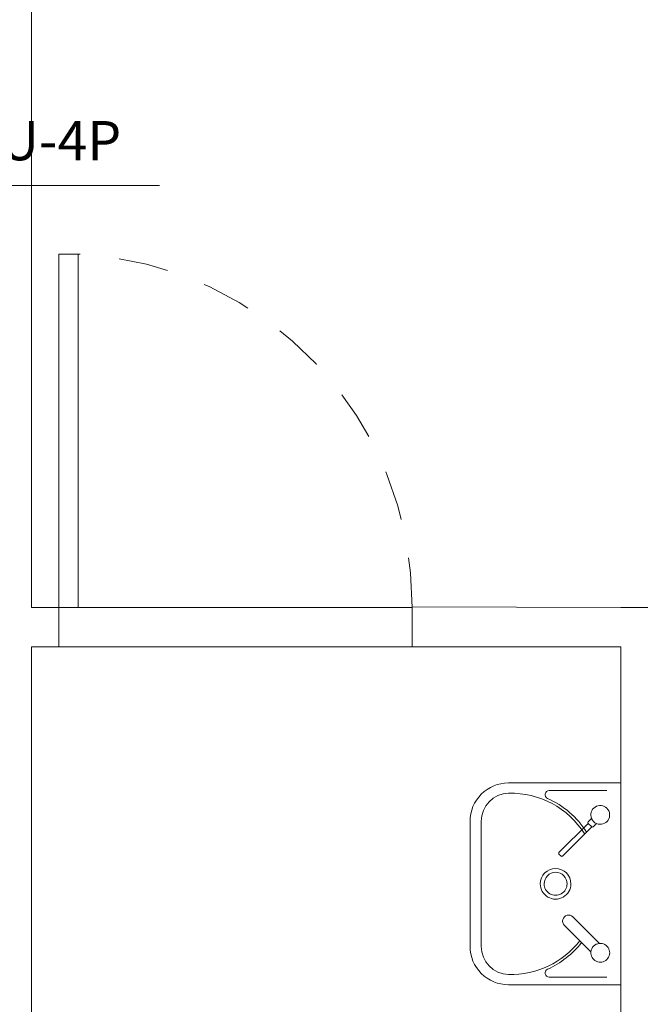
# Model space of a CAD drawing. Units: millimetres. Extents: x 2 to 271, y -2 to 52.
# Drawn here: x 7 to 9, y 2 to 4 of the extents above; entities that cross this region are included whole.
import ezdxf

# ---------------------------------------------------------------- set-up
doc = ezdxf.new("R2010")
doc.units = ezdxf.units.MM
doc.header["$MEASUREMENT"] = 0
doc.linetypes.add('HIDDEN', pattern=[0.9525, 0.635, -0.3175])
for name, color, linetype in [('_.10_50_', 252, 'Continuous'), ('_ARQ_.30_ALVEXT', 4, 'Continuous'), ('_INT_.10_PROJEÇÃO', 1, 'HIDDEN')]:
    doc.layers.add(name, color=color, linetype=linetype)
for name, color, linetype, lineweight in [('_ARQ_.20_ESQBXA', 2, 'Continuous', 15), ('CE-Textos fios', 7, 'Continuous', 9), ('peças sanit', 252, 'Continuous', 9)]:
    doc.layers.add(name, color=color, linetype=linetype, lineweight=lineweight)
doc.styles.add('Arial', font='arial.ttf')

msp = doc.modelspace()

# ---------------------------------------------------------------- linework, layer by layer
at = {"layer": '_.10_50_', "color": 251, "lineweight": 5, "true_color": 0x636466}
for p, q in [((8.4351, 2.8333), (7.5351, 2.8333)), ((8.4351, 2.7333), (7.5351, 2.7333))]:
    msp.add_line(p, q, dxfattribs=at)
at = {"layer": '_ARQ_.20_ESQBXA', "color": 251, "lineweight": 5, "true_color": 0x636466}
msp.add_lwpolyline([(7.5351, 2.8333), (7.5351, 3.7333), (7.5851, 3.7333), (7.5851, 2.8333)], close=True, dxfattribs=at)
at = {"layer": '_ARQ_.30_ALVEXT', "color": 251, "lineweight": 5, "true_color": 0x636466}
for p, q in [((7.4662, 4.3833), (7.4662, 2.8333)), ((7.5351, 2.8333), (7.4662, 2.8333)), ((7.5351, 2.7333), (7.5351, 2.8333)), ((8.9662, 2.8333), (8.4351, 2.8353)), ((8.4351, 2.7333), (8.4351, 2.8333)), ((10.0223, 2.8333), (8.9662, 2.8333)), ((7.5351, 2.7333), (7.4662, 2.7333)), ((7.4662, 2.7333), (7.4662, 0.3333)), ((8.9662, 2.7333), (8.4351, 2.7333)), ((8.9662, 2.7333), (8.9662, 0.3333))]:
    msp.add_line(p, q, dxfattribs=at)
at = {"layer": '_INT_.10_PROJEÇÃO', "color": 251, "lineweight": 5, "ltscale": 0.2, "true_color": 0x636466}
msp.add_arc((7.5392, 2.8386), 0.896, 359.6657, 87.0611, dxfattribs=at)
at = {"layer": 'CE-Textos fios'}
msp.add_line((7.0174, 3.9079), (7.7917, 3.9079), dxfattribs=at)
at = {"layer": 'peças sanit', "color": 251, "lineweight": 5, "true_color": 0x636466}
for p, q in [((8.9662, 2.3869), (8.8362, 2.3869)), ((8.9662, 2.3869), (8.8362, 2.3869)), ((8.8834, 2.2841), (8.8091, 2.2098)), ((8.892, 2.2964), (8.8834, 2.2878)), ((8.8926, 2.2749), (8.8834, 2.2841)), ((8.9049, 2.2835), (8.8963, 2.2749)), ((8.8926, 2.2749), (8.8183, 2.2006)), ((8.8146, 2.2006), (8.8091, 2.2061)), ((8.8445, 2.046), (8.912, 1.9786)), ((8.8228, 2.0243), (8.8903, 1.9569))]:
    msp.add_line(p, q, dxfattribs=at)
at = {"layer": 'peças sanit', "lineweight": 5}
for points in [[(8.5827, 2.2894, -0.414394), (8.6803, 2.3869), (8.6803, 2.3869)], [(8.6113, 2.2894, -0.406165), (8.6808, 2.3608), (8.6808, 2.3608)], [(8.6808, 2.3608, -0.266347), (8.8745, 2.2568), (8.8745, 2.2568)], [(8.7799, 2.3475, -0.808621), (8.7842, 2.3674), (8.7842, 2.3674)], [(8.7799, 2.3475, -0.148382), (8.8794, 2.2617), (8.8794, 2.2617)], [(8.7614, 2.1302, -0.99999), (8.8394, 2.1302), (8.8394, 2.1302)], [(8.7712, 2.1302, -0.99999), (8.8297, 2.1302), (8.8297, 2.1302)], [(8.8394, 2.1302, -1.00001), (8.7614, 2.1302), (8.7614, 2.1302)], [(8.8297, 2.1302, -1.00001), (8.7712, 2.1302), (8.7712, 2.1302)], [(8.8618, 1.9853, -0.239621), (8.6808, 1.8995), (8.6808, 1.8995)], [(8.8665, 1.9807, -0.122669), (8.7799, 1.9128), (8.7799, 1.9128)], [(8.6802, 1.8734, -0.414214), (8.5827, 1.9709), (8.5827, 1.9709)], [(8.6808, 1.8995, -0.406174), (8.6113, 1.971), (8.6113, 1.971)], [(8.7842, 1.8929, -0.808745), (8.7799, 1.9128), (8.7799, 1.9128)]]:
    msp.add_lwpolyline(points, format="xyb", dxfattribs=at)
for points in [[(8.6803, 2.3869), (8.9662, 2.3869)], [(8.7842, 2.3674), (8.9311, 2.3674)], [(8.5827, 1.9709), (8.5827, 2.2894)], [(8.6113, 1.971), (8.6113, 2.2894)], [(8.7842, 1.8929), (8.9311, 1.8929)], [(8.6802, 1.8734), (8.9662, 1.8734)]]:
    msp.add_lwpolyline(points, dxfattribs=at)
at = {"layer": 'peças sanit', "color": 251, "lineweight": 5, "true_color": 0x636466}
for centre, radius, start, end in [((8.9142, 2.3057), 0.024, 247.2617, 202.7371), ((8.8853, 2.2859), 0.0026, 134.9994, 224.9994), ((8.9142, 2.3057), 0.024, 202.7371, 247.2617), ((8.8945, 2.2767), 0.0026, 224.9994, 314.9994), ((8.8109, 2.2079), 0.0026, 134.9994, 224.9994), ((8.8165, 2.2024), 0.0026, 224.9994, 314.9994), ((8.8337, 2.0352), 0.0153, 44.9994, 224.9994), ((8.9142, 1.9547), 0.024, 174.6976, 95.3012), ((8.9142, 1.9547), 0.024, 95.3012, 174.6976)]:
    msp.add_arc(centre, radius, start, end, dxfattribs=at)

# ---------------------------------------------------------------- texts
at = {"layer": 'CE-Textos fios', "insert": (7.0745, 3.9409), "char_height": 0.1, "width": 1.31997, "attachment_point": 7, "line_spacing_factor": 0.6, "style": 'Arial'}
msp.add_mtext('2xCSU-4P', dxfattribs=at)

doc.saveas('drawing.dxf')
